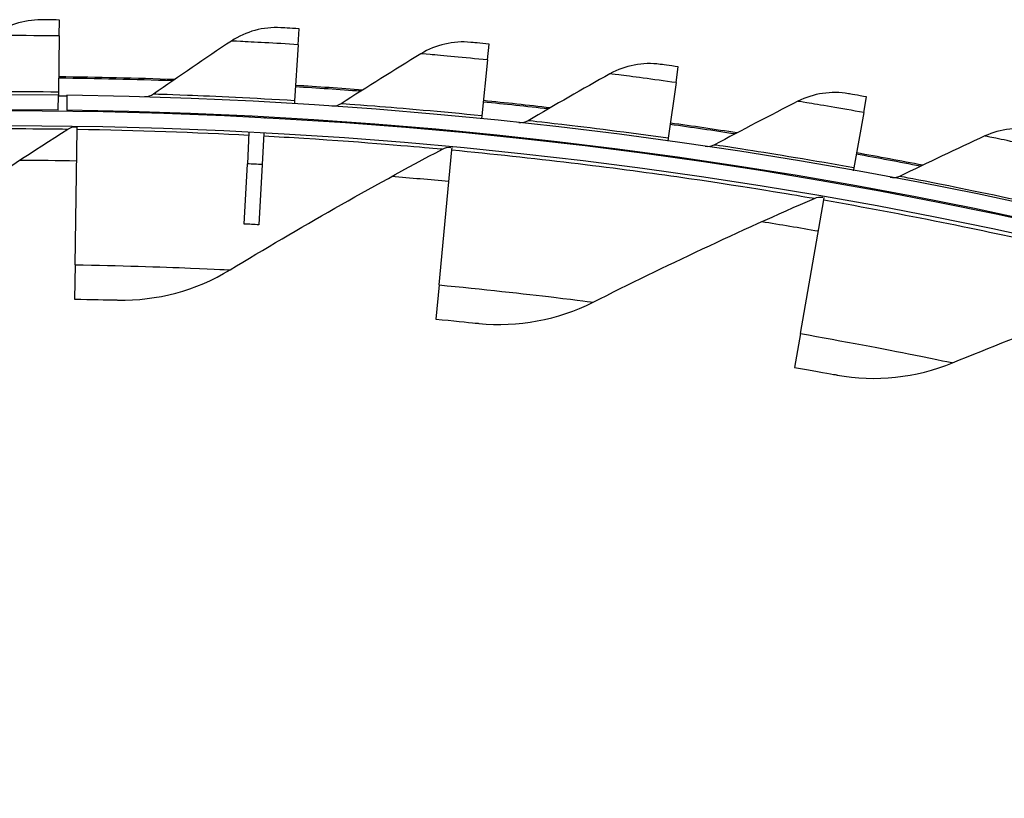
# Model space of a CAD drawing. Units: inches. Extents: x -21.3 to 67.8, y 1.1 to 55.8.
# Drawn here: x -6.1 to -4.4, y 19.9 to 21.2 of the extents above; entities that cross this region are included whole.
import ezdxf

# ---------------------------------------------------------------- set-up
doc = ezdxf.new("R2010")
doc.units = ezdxf.units.IN
doc.header["$LTSCALE"] = 4
doc.header["$MEASUREMENT"] = 0
doc.layers.add('Visible (ANSI)', color=7, linetype='Continuous')
doc.layers.add('Visible Narrow (ANSI)', color=7, linetype='Continuous')

msp = doc.modelspace()

# ---------------------------------------------------------------- linework, layer by layer
at = {"layer": 'Visible (ANSI)'}
for p, q in [((-5.99286, 21.17309), (-5.99254, 21.19962)), ((-5.59461, 21.15852), (-5.593, 21.185)), ((-5.99286, 21.17309), (-5.99399, 21.07941)), ((-5.59461, 21.15852), (-5.60033, 21.06501)), ((-5.27877, 21.13303), (-5.27612, 21.15942)), ((-5.27877, 21.13303), (-5.28813, 21.0398)), ((-4.96416, 21.09525), (-4.96049, 21.12152)), ((-4.96416, 21.09525), (-4.97714, 21.00246)), ((-5.99435, 21.04943), (-5.99405, 21.07443)), ((-5.99399, 21.07941), (-5.99405, 21.07443)), ((-5.98003, 21.07425), (-5.98037, 21.04925)), ((-4.65126, 21.04524), (-4.64657, 21.07135)), ((-5.60033, 21.06501), (-5.60064, 21.06004)), ((-5.67498, 21.0392), (-5.6751, 21.0369)), ((-5.65005, 21.03787), (-5.65017, 21.03557)), ((-5.28813, 21.0398), (-5.28863, 21.03485)), ((-4.65126, 21.04524), (-4.66785, 20.95303)), ((-5.96636, 20.79143), (-5.96272, 21.01758)), ((-5.96272, 21.01758), (-5.96266, 21.02168)), ((-5.6764, 21.01194), (-5.67911, 20.95981)), ((-5.65155, 21.01061), (-5.65442, 20.95849)), ((-4.97714, 21.00246), (-4.97783, 20.99753)), ((-5.33803, 20.983), (-5.33764, 20.98708)), ((-5.35937, 20.75783), (-5.33803, 20.983)), ((-5.68433, 20.85944), (-5.67911, 20.95981)), ((-5.65442, 20.95849), (-5.65996, 20.85814)), ((-4.66785, 20.95303), (-4.66873, 20.94813)), ((-4.71796, 20.89958), (-4.71725, 20.90361)), ((-4.75688, 20.67677), (-4.71796, 20.89958)), ((-5.96636, 20.79143), (-5.96728, 20.73422)), ((-5.35937, 20.75783), (-5.36477, 20.70087)), ((-4.75688, 20.67677), (-4.76673, 20.6204))]:
    msp.add_line(p, q, dxfattribs=at)
for radius, start, end in [(8.06249, 87.958333, 89.308822), (8.0648, 87.936343, 89.308822), (8.06249, 85.725882, 86.501069), (8.0648, 85.703892, 86.501069), (8.0343, 89.308822, 89.208822), (8.03249, 89.208822, 89.308822), (8.0093, 89.308822, 89.208822), (8.06249, 83.49343, 84.268617), (8.0648, 83.47144, 84.268617), (8.007, 94.014274, 93.914274), (7.982, 94.014274, 93.914274), (8.06249, 81.260979, 82.036166), (8.0648, 81.238989, 82.036166), (8.06249, 79.028527, 79.803714), (8.0648, 79.006537, 79.803714), (7.8293, 86.844209, 87.022806)]:
    msp.add_arc((-6.09097, 13.04071), radius, start, end, dxfattribs=at)
for points in [[(-6.02306, 21.19993), (-6.05206, 21.20017), (-6.08104, 21.19078), (-6.10416, 21.17367)], [(-5.62346, 21.18681), (-5.65241, 21.18847), (-5.68182, 21.18051), (-5.70575, 21.16456)], [(-5.70575, 21.16456), (-5.74952, 21.13537), (-5.79283, 21.10582), (-5.83565, 21.07594)], [(-5.3065, 21.16241), (-5.33536, 21.1652), (-5.36505, 21.1584), (-5.38959, 21.14338)], [(-5.38959, 21.14338), (-5.43447, 21.11592), (-5.47889, 21.08809), (-5.52284, 21.05989)], [(-4.99072, 21.12569), (-5.01946, 21.1296), (-5.04939, 21.12396), (-5.07449, 21.10991)], [(-5.07449, 21.10991), (-5.1204, 21.08422), (-5.16588, 21.05814), (-5.2109, 21.03168)], [(-5.83565, 21.07594), (-5.84005, 21.07287), (-5.84545, 21.07126), (-5.8508, 21.07142)], [(-4.67662, 21.0767), (-4.70518, 21.08172), (-4.73531, 21.07725), (-4.76093, 21.06419)], [(-5.52284, 21.05989), (-5.52736, 21.057), (-5.53281, 21.0556), (-5.53816, 21.05597)], [(-4.76093, 21.06419), (-4.80782, 21.04031), (-4.85427, 21.01602), (-4.90029, 20.99133)], [(-6.31591, 20.78917), (-6.20669, 20.86776), (-6.09416, 20.94405), (-5.97841, 21.01782)], [(-5.97841, 21.01782), (-5.97433, 21.02042), (-5.96949, 21.02179), (-5.96466, 21.02171)], [(-5.2109, 21.03168), (-5.21552, 21.02896), (-5.22102, 21.02778), (-5.22635, 21.02835)], [(-4.36466, 21.0155), (-4.393, 21.02164), (-4.42328, 21.01834), (-4.4494, 21.00629)], [(-4.4494, 21.00629), (-4.49717, 20.98425), (-4.54454, 20.96179), (-4.59149, 20.93891)], [(-5.70802, 20.78297), (-5.59299, 20.85276), (-5.47482, 20.92), (-5.35364, 20.98447)], [(-5.35364, 20.98447), (-5.34938, 20.98674), (-5.34444, 20.98773), (-5.33963, 20.98727)], [(-4.90029, 20.99133), (-4.90501, 20.98879), (-4.91056, 20.98783), (-4.91586, 20.98861)], [(-4.59149, 20.93891), (-4.5963, 20.93656), (-4.60188, 20.93581), (-4.60715, 20.9368)], [(-5.10249, 20.72915), (-4.98234, 20.78972), (-4.85927, 20.84749), (-4.73341, 20.90226)], [(-4.73341, 20.90226), (-4.72898, 20.90419), (-4.72398, 20.90479), (-4.71922, 20.90396)], [(-5.8951, 20.73272), (-5.83006, 20.73106), (-5.76458, 20.74865), (-5.70802, 20.78297)], [(-4.50304, 20.62805), (-4.37851, 20.67901), (-4.25129, 20.72696), (-4.12153, 20.7717)], [(-5.29293, 20.69371), (-5.22823, 20.68697), (-5.16157, 20.69937), (-5.10249, 20.72915)], [(-4.69567, 20.60764), (-4.63169, 20.59585), (-4.56427, 20.60299), (-4.50304, 20.62805)]]:
    msp.add_open_spline(points, degree=3, dxfattribs=at)
for points, knots in [([(-5.99254, 21.19962), (-6.00722, 21.19979), (-6.02093, 21.19991), (-6.02281, 21.19993), (-6.02298, 21.19993), (-6.02306, 21.19993), (-6.02306, 21.19993)], [1.5707963, 1.5707963, 1.5707963, 1.5707963, 3.0133487, 3.0133487, 3.0133487, 3.1415927, 3.1415927, 3.1415927, 3.1415927]), ([(-5.593, 21.185), (-5.60764, 21.1859), (-5.62134, 21.18669), (-5.62321, 21.18679), (-5.62338, 21.1868), (-5.62346, 21.18681), (-5.62346, 21.18681)], [1.5707963, 1.5707963, 1.5707963, 1.5707963, 3.0133487, 3.0133487, 3.0133487, 3.1415927, 3.1415927, 3.1415927, 3.1415927]), ([(-5.27612, 21.15942), (-5.29072, 21.16089), (-5.30438, 21.16221), (-5.30625, 21.16239), (-5.30641, 21.16241), (-5.3065, 21.16241), (-5.3065, 21.16241)], [1.5707963, 1.5707963, 1.5707963, 1.5707963, 3.0133487, 3.0133487, 3.0133487, 3.1415927, 3.1415927, 3.1415927, 3.1415927]), ([(-4.96049, 21.12152), (-4.97502, 21.12355), (-4.98861, 21.1254), (-4.99047, 21.12566), (-4.99064, 21.12568), (-4.99072, 21.12569), (-4.99072, 21.12569)], [1.5707963, 1.5707963, 1.5707963, 1.5707963, 3.0133487, 3.0133487, 3.0133487, 3.1415927, 3.1415927, 3.1415927, 3.1415927]), ([(-4.64657, 21.07135), (-4.66101, 21.07395), (-4.67452, 21.07633), (-4.67637, 21.07665), (-4.67653, 21.07668), (-4.67662, 21.0767), (-4.67662, 21.0767)], [1.5707963, 1.5707963, 1.5707963, 1.5707963, 3.0133487, 3.0133487, 3.0133487, 3.1415927, 3.1415927, 3.1415927, 3.1415927]), ([(-5.96728, 20.73422), (-5.93949, 20.73377), (-5.91247, 20.73315), (-5.90124, 20.73287), (-5.89721, 20.73277), (-5.8951, 20.73272), (-5.8951, 20.73272)], [1.5707963, 1.5707963, 1.5707963, 1.5707963, 2.7258671, 2.7258671, 2.7258671, 3.1415927, 3.1415927, 3.1415927, 3.1415927]), ([(-5.36477, 20.70087), (-5.3371, 20.69824), (-5.31021, 20.69551), (-5.29905, 20.69435), (-5.29503, 20.69393), (-5.29293, 20.69371), (-5.29293, 20.69371)], [1.5707963, 1.5707963, 1.5707963, 1.5707963, 2.7258671, 2.7258671, 2.7258671, 3.1415927, 3.1415927, 3.1415927, 3.1415927]), ([(-4.76673, 20.6204), (-4.73935, 20.61562), (-4.71276, 20.61078), (-4.70172, 20.60876), (-4.69774, 20.60803), (-4.69567, 20.60764), (-4.69567, 20.60764)], [1.5707963, 1.5707963, 1.5707963, 1.5707963, 2.7258671, 2.7258671, 2.7258671, 3.1415927, 3.1415927, 3.1415927, 3.1415927])]:
    msp.add_open_spline(points, degree=3, knots=knots, dxfattribs=at)
at = {"layer": 'Visible Narrow (ANSI)'}
for radius, start, end in [(7.92483, 89.078936, 89.771482), (7.9298, 86.844209, 87.022806), (7.92483, 84.584447, 85.276993), (7.92483, 80.089957, 80.782503)]:
    msp.add_arc((-6.09097, 13.04071), radius, start, end, dxfattribs=at)
for points, knots in [([(-5.99286, 21.17309), (-6.03157, 21.17356), (-6.06955, 21.17368), (-6.08904, 21.17368), (-6.09888, 21.17369), (-6.10416, 21.17367), (-6.10416, 21.17367)], [1.5707963, 1.5707963, 1.5707963, 1.5707963, 2.6142334, 2.6142334, 2.6142334, 3.1415927, 3.1415927, 3.1415927, 3.1415927]), ([(-5.59461, 21.15852), (-5.63325, 21.16089), (-5.67119, 21.16287), (-5.69064, 21.16383), (-5.70048, 21.16431), (-5.70575, 21.16456), (-5.70575, 21.16456)], [1.5707963, 1.5707963, 1.5707963, 1.5707963, 2.6142334, 2.6142334, 2.6142334, 3.1415927, 3.1415927, 3.1415927, 3.1415927]), ([(-5.27877, 21.13303), (-5.31729, 21.13689), (-5.35512, 21.14035), (-5.37452, 21.14207), (-5.38433, 21.14293), (-5.38959, 21.14338), (-5.38959, 21.14338)], [1.5707963, 1.5707963, 1.5707963, 1.5707963, 2.6142334, 2.6142334, 2.6142334, 3.1415927, 3.1415927, 3.1415927, 3.1415927]), ([(-4.96416, 21.09525), (-5.0025, 21.10061), (-5.04016, 21.10554), (-5.05949, 21.10801), (-5.06925, 21.10926), (-5.07449, 21.10991), (-5.07449, 21.10991)], [1.5707963, 1.5707963, 1.5707963, 1.5707963, 2.6142334, 2.6142334, 2.6142334, 3.1415927, 3.1415927, 3.1415927, 3.1415927]), ([(-5.99399, 21.07941), (-6.06181, 21.08022), (-6.12903, 21.08002), (-6.17309, 21.07957), (-6.20916, 21.0792), (-6.22956, 21.0788), (-6.22956, 21.0788)], [1.5707963, 1.5707963, 1.5707963, 1.5707963, 2.434495, 2.434495, 2.434495, 3.1415927, 3.1415927, 3.1415927, 3.1415927]), ([(-5.60033, 21.06501), (-5.66803, 21.06915), (-5.73518, 21.07224), (-5.77921, 21.07394), (-5.81525, 21.07534), (-5.83565, 21.07594), (-5.83565, 21.07594)], [1.5707963, 1.5707963, 1.5707963, 1.5707963, 2.434495, 2.434495, 2.434495, 3.1415927, 3.1415927, 3.1415927, 3.1415927]), ([(-5.28813, 21.0398), (-5.35561, 21.04658), (-5.42259, 21.05228), (-5.46652, 21.0557), (-5.50248, 21.0585), (-5.52284, 21.05989), (-5.52284, 21.05989)], [1.5707963, 1.5707963, 1.5707963, 1.5707963, 2.434495, 2.434495, 2.434495, 3.1415927, 3.1415927, 3.1415927, 3.1415927]), ([(-4.65126, 21.04524), (-4.68936, 21.05209), (-4.72681, 21.05848), (-4.74602, 21.06171), (-4.75573, 21.06333), (-4.76093, 21.06419), (-4.76093, 21.06419)], [1.5707963, 1.5707963, 1.5707963, 1.5707963, 2.6142334, 2.6142334, 2.6142334, 3.1415927, 3.1415927, 3.1415927, 3.1415927]), ([(-6.26805, 21.01663), (-6.24813, 21.01708), (-6.22891, 21.01744), (-6.21055, 21.01772), (-6.10334, 21.01933), (-6.0259, 21.01841), (-5.99462, 21.01803), (-5.98386, 21.0179), (-5.97841, 21.01782), (-5.97841, 21.01782)], [2.1238765, 2.1238765, 2.1238765, 2.1238765, 2.2389127, 2.2389127, 2.2389127, 2.9105415, 2.9105415, 2.9105415, 3.1415927, 3.1415927, 3.1415927, 3.1415927]), ([(-4.97714, 21.00246), (-5.04431, 21.01186), (-5.11102, 21.02016), (-5.15478, 21.02529), (-5.19061, 21.0295), (-5.2109, 21.03168), (-5.2109, 21.03168)], [1.5707963, 1.5707963, 1.5707963, 1.5707963, 2.434495, 2.434495, 2.434495, 3.1415927, 3.1415927, 3.1415927, 3.1415927]), ([(-5.65183, 21.00649), (-5.62858, 21.00522), (-5.60626, 21.0039), (-5.58508, 21.00256), (-5.47807, 20.99576), (-5.40094, 20.98878), (-5.36979, 20.98595), (-5.35907, 20.98498), (-5.35364, 20.98447), (-5.35364, 20.98447)], [2.1059768, 2.1059768, 2.1059768, 2.1059768, 2.2389127, 2.2389127, 2.2389127, 2.9105415, 2.9105415, 2.9105415, 3.1415927, 3.1415927, 3.1415927, 3.1415927]), ([(-4.34055, 20.98308), (-4.37835, 20.99142), (-4.41552, 20.99926), (-4.43459, 21.00323), (-4.44423, 21.00523), (-4.4494, 21.00629), (-4.4494, 21.00629)], [1.5707963, 1.5707963, 1.5707963, 1.5707963, 2.6142334, 2.6142334, 2.6142334, 3.1415927, 3.1415927, 3.1415927, 3.1415927]), ([(-4.66785, 20.95303), (-4.7346, 20.96503), (-4.80093, 20.97593), (-4.84446, 20.98277), (-4.8801, 20.98836), (-4.90029, 20.99133), (-4.90029, 20.99133)], [1.5707963, 1.5707963, 1.5707963, 1.5707963, 2.434495, 2.434495, 2.434495, 3.1415927, 3.1415927, 3.1415927, 3.1415927]), ([(-5.33803, 20.983), (-5.20275, 20.97018), (-5.06831, 20.95352), (-4.96272, 20.93843), (-4.85657, 20.92327), (-4.78022, 20.91026), (-4.74939, 20.905), (-4.73878, 20.90319), (-4.73341, 20.90226), (-4.73341, 20.90226)], [1.5707963, 1.5707963, 1.5707963, 1.5707963, 2.2389127, 2.2389127, 2.2389127, 2.9105415, 2.9105415, 2.9105415, 3.1415927, 3.1415927, 3.1415927, 3.1415927]), ([(-4.36071, 20.89159), (-4.42695, 20.90618), (-4.4928, 20.91966), (-4.53603, 20.92818), (-4.57142, 20.93516), (-4.59149, 20.93891), (-4.59149, 20.93891)], [1.5707963, 1.5707963, 1.5707963, 1.5707963, 2.434495, 2.434495, 2.434495, 3.1415927, 3.1415927, 3.1415927, 3.1415927]), ([(-4.71796, 20.89958), (-4.58411, 20.87619), (-4.45138, 20.84904), (-4.3473, 20.82573), (-4.24266, 20.8023), (-4.16757, 20.78335), (-4.13724, 20.77569), (-4.12681, 20.77305), (-4.12153, 20.7717), (-4.12153, 20.7717)], [1.5707963, 1.5707963, 1.5707963, 1.5707963, 2.2389127, 2.2389127, 2.2389127, 2.9105415, 2.9105415, 2.9105415, 3.1415927, 3.1415927, 3.1415927, 3.1415927]), ([(-5.96636, 20.79143), (-5.89397, 20.79027), (-5.82218, 20.78792), (-5.77391, 20.78595), (-5.73195, 20.78423), (-5.70802, 20.78297), (-5.70802, 20.78297)], [1.5707963, 1.5707963, 1.5707963, 1.5707963, 2.4111239, 2.4111239, 2.4111239, 3.1415927, 3.1415927, 3.1415927, 3.1415927]), ([(-5.35937, 20.75783), (-5.28729, 20.751), (-5.21591, 20.74304), (-5.16794, 20.73728), (-5.12624, 20.73228), (-5.10249, 20.72915), (-5.10249, 20.72915)], [1.5707963, 1.5707963, 1.5707963, 1.5707963, 2.4111239, 2.4111239, 2.4111239, 3.1415927, 3.1415927, 3.1415927, 3.1415927]), ([(-4.75688, 20.67677), (-4.68556, 20.66431), (-4.61502, 20.65078), (-4.56765, 20.64128), (-4.52647, 20.63303), (-4.50304, 20.62805), (-4.50304, 20.62805)], [1.5707963, 1.5707963, 1.5707963, 1.5707963, 2.4111239, 2.4111239, 2.4111239, 3.1415927, 3.1415927, 3.1415927, 3.1415927])]:
    msp.add_open_spline(points, degree=3, knots=knots, dxfattribs=at)
msp.add_open_spline([(-5.96272, 21.01758), (-5.8634, 21.01599), (-5.76436, 21.01231), (-5.67668, 21.0078)], degree=3, dxfattribs=at)

doc.saveas('drawing.dxf')
